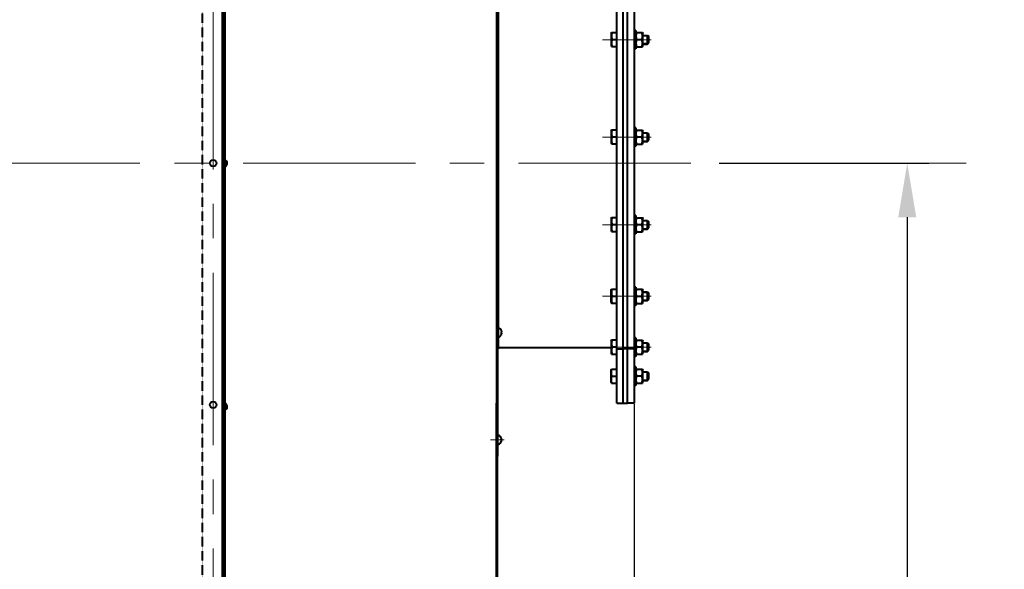
# Model space of a CAD drawing. Units: millimetres. Extents: x -63417 to -45597, y -26803 to -18403.
# Drawn here: x -55253 to -54345, y -20898 to -20392 of the extents above; entities that cross this region are included whole.
import ezdxf

# ---------------------------------------------------------------- set-up
doc = ezdxf.new("R2010")
doc.units = ezdxf.units.MM
doc.linetypes.add('CENTER', pattern=[50.8, 31.75, -6.35, 6.35, -6.35])
doc.linetypes.add('штриховая', pattern=[0.75, 0.5, -0.25])
for name, color, linetype, lineweight in [('котел', 150, 'Continuous', 40), ('оси', 253, 'CENTER', 13), ('размеры', 253, 'Continuous', 13)]:
    doc.layers.add(name, color=color, linetype=linetype, lineweight=lineweight)
doc.styles.add('энтророс', font='geniso.shx', dxfattribs={"height": 60})
doc.dimstyles.new('20', dxfattribs={"dimtxt": 60, "dimasz": 50, "dimexe": 20, "dimexo": 0.625, "dimgap": 20, "dimtad": 1, "dimdec": 0, "dimtxsty": 'энтророс', "dimcen": 2.5, "dimadec": 0, "dimazin": 0, "dimtfac": 1, "dimtdec": 0, "dimtmove": 0, "dimatfit": 3, "dimfxl": 1, "dimarcsym": 0})

# ---------------------------------------------------------------- blocks, each defined once
blk = doc.blocks.new('*D23')
at = {"layer": 'Defpoints', "color": 0, "ltscale": 10, "transparency": 16777216}
for p in [(-54608.28, -20523.56), (-56146.69, -22239.77), (-54434.06, -22239.77)]:
    blk.add_point(p, dxfattribs=at)
at = {"layer": 'размеры', "color": 0, "lineweight": -2, "ltscale": 10, "transparency": 16777216}
for p, q in [((-54607.65, -20523.56), (-54414.06, -20523.56)), ((-54434.06, -20573.56), (-54434.06, -22189.77)), ((-56146.07, -22239.77), (-54414.06, -22239.77))]:
    blk.add_line(p, q, dxfattribs=at)
at = {"layer": 'размеры', "color": 0, "ltscale": 10, "transparency": 16777216}
for points in [[(-54442.4, -20573.56), (-54425.73, -20573.56), (-54434.06, -20523.56)], [(-54442.4, -22189.77), (-54425.73, -22189.77), (-54434.06, -22239.77)]]:
    blk.add_solid(points, dxfattribs=at)
at = {"layer": 'размеры', "color": 0, "ltscale": 10, "transparency": 16777216, "insert": (-54484.06, -21381.66), "char_height": 60, "attachment_point": 5, "rotation": 90, "style": 'энтророс'}
blk.add_mtext('1716', dxfattribs=at)
blk = doc.blocks.new('*D28')
at = {"layer": 'Defpoints', "color": 0, "ltscale": 10, "transparency": 16777216}
for p in [(-54812.95, -20363.86), (-54434.06, -22239.77), (-54319.98, -22239.77)]:
    blk.add_point(p, dxfattribs=at)
at = {"layer": 'размеры', "color": 0, "lineweight": -2, "ltscale": 10, "transparency": 16777216}
for p, q in [((-54812.32, -20363.86), (-54299.98, -20363.86)), ((-54319.98, -20413.86), (-54319.98, -22189.77)), ((-54433.44, -22239.77), (-54299.98, -22239.77))]:
    blk.add_line(p, q, dxfattribs=at)
at = {"layer": 'размеры', "color": 0, "ltscale": 10, "transparency": 16777216}
for points in [[(-54328.31, -20413.86), (-54311.64, -20413.86), (-54319.98, -20363.86)], [(-54328.31, -22189.77), (-54311.64, -22189.77), (-54319.98, -22239.77)]]:
    blk.add_solid(points, dxfattribs=at)
at = {"layer": 'размеры', "color": 0, "ltscale": 10, "transparency": 16777216, "insert": (-54369.98, -21301.81), "char_height": 60, "attachment_point": 5, "rotation": 90, "style": 'энтророс'}
blk.add_mtext('1876', dxfattribs=at)
blk = doc.blocks.new('*D30')
at = {"layer": 'Defpoints', "color": 0, "ltscale": 10, "transparency": 16777216}
for p in [(-54685.97, -20744.7), (-56146.96, -22592.78), (-54685.97, -22592.78)]:
    blk.add_point(p, dxfattribs=at)
at = {"layer": 'размеры', "color": 0, "lineweight": -2, "ltscale": 10, "transparency": 16777216}
for p, q in [((-54685.97, -20745.32), (-54685.97, -22612.78)), ((-56146.96, -22592.15), (-56146.96, -22572.78)), ((-56096.96, -22592.78), (-54735.97, -22592.78))]:
    blk.add_line(p, q, dxfattribs=at)
at = {"layer": 'размеры', "color": 0, "ltscale": 10, "transparency": 16777216}
for points in [[(-56096.96, -22584.44), (-56096.96, -22601.11), (-56146.96, -22592.78)], [(-54735.97, -22584.44), (-54735.97, -22601.11), (-54685.97, -22592.78)]]:
    blk.add_solid(points, dxfattribs=at)
at = {"layer": 'размеры', "color": 0, "ltscale": 10, "transparency": 16777216, "insert": (-55416.47, -22542.78), "char_height": 60, "attachment_point": 5, "style": 'энтророс'}
blk.add_mtext('1461', dxfattribs=at)

msp = doc.modelspace()

# ---------------------------------------------------------------- linework, layer by layer
at = {"layer": 'котел', "linetype": 'штриховая', "ltscale": 0.4}
msp.add_line((-55084.22, -19103.77), (-55084.22, -21944.47), dxfattribs=at)
at = {"layer": 'котел', "ltscale": 50}
for p, q in [((-55065.65, -21944.45), (-55065.61, -19103.77)), ((-55063.55, -19760.15), (-55063.53, -21140.09)), ((-55064.25, -19790.19), (-55064.25, -21942.35)), ((-54812.95, -19790.15), (-54812.95, -21130.02))]:
    msp.add_line(p, q, dxfattribs=at)
at = {"layer": 'котел'}
for p, q in [((-54812.22, -19790.85), (-54812.22, -21129.32)), ((-54811.57, -20032.85), (-54811.36, -20694.86)), ((-54812.25, -20886.86), (-54812.25, -20693.7)), ((-54811.56, -20793.7), (-54811.56, -20693.7)), ((-54812.02, -20694.86), (-54811.37, -20694.86)), ((-54812.98, -21130.02), (-54812.9, -20744.7)), ((-54812.95, -20744.7), (-54812.19, -20744.7)), ((-54695.97, -20744.7), (-54691.97, -20744.7)), ((-54812.25, -20793.7), (-54811.56, -20793.7))]:
    msp.add_line(p, q, dxfattribs=at)
at = {"layer": 'котел', "ltscale": 0.4}
for p, q in [((-54685.97, -19982.98), (-54685.97, -20744.7)), ((-54701.97, -20744.71), (-54701.97, -20033.99)), ((-54695.97, -20693.7), (-54695.97, -20363.84)), ((-54695.97, -20694.71), (-54695.97, -20363.86)), ((-54691.97, -20694.71), (-54691.97, -20363.86)), ((-54707.23, -20403.91, -38.44), (-54706.85, -20403.26, -38.44)), ((-54707.23, -20403.91, -38.44), (-54707.23, -20415.6, -38.44)), ((-54706.85, -20403.26, -38.44), (-54701.93, -20403.26, -38.44)), ((-54684.35, -20401.45), (-54685.95, -20401.45)), ((-54684.35, -20401.45), (-54684.35, -20418.44)), ((-54684.35, -20404.1), (-54683.97, -20403.43)), ((-54683.97, -20403.45), (-54678.23, -20403.45)), ((-54678.23, -20403.43), (-54677.85, -20404.1)), ((-54677.85, -20415.79), (-54677.85, -20404.1)), ((-54706.27, -20409.75, -38.44), (-54701.93, -20409.75, -38.44)), ((-54678.81, -20409.95), (-54683.39, -20409.95)), ((-54677.85, -20405.95, 38.44), (-54673.63, -20405.94)), ((-54673.63, -20405.94), (-54672.43, -20407.14)), ((-54673.63, -20413.94), (-54673.63, -20405.94)), ((-54673.63, -20413.94), (-54672.43, -20412.74)), ((-54672.43, -20412.74), (-54672.43, -20407.14)), ((-54707.23, -20415.6, -38.44), (-54706.85, -20416.25, -38.44)), ((-54706.85, -20416.25, -38.44), (-54701.93, -20416.25, -38.44)), ((-54684.35, -20418.44), (-54685.95, -20418.44)), ((-54684.35, -20415.79), (-54683.97, -20416.46)), ((-54683.97, -20416.44), (-54678.23, -20416.44)), ((-54678.23, -20416.46), (-54677.85, -20415.79)), ((-54677.85, -20413.94, 38.44), (-54673.63, -20413.94)), ((-54707.26, -20493.62, -38.44), (-54706.88, -20492.97, -38.44)), ((-54707.26, -20493.62, -38.44), (-54707.26, -20505.32, -38.44)), ((-54706.88, -20492.97, -38.44), (-54701.96, -20492.97, -38.44)), ((-54684.38, -20491.16), (-54685.98, -20491.16)), ((-54684.38, -20491.16), (-54684.38, -20508.16)), ((-54684.38, -20493.81), (-54684, -20493.15)), ((-54684, -20493.16), (-54678.26, -20493.16)), ((-54678.26, -20493.15), (-54677.88, -20493.81)), ((-54677.88, -20505.51), (-54677.88, -20493.81)), ((-54706.3, -20499.47, -38.44), (-54701.96, -20499.47, -38.44)), ((-54678.84, -20499.66), (-54683.42, -20499.66)), ((-54677.88, -20495.66, 38.44), (-54673.66, -20495.65)), ((-54677.88, -20503.66, 38.44), (-54673.66, -20503.65)), ((-54673.66, -20495.65), (-54672.46, -20496.85)), ((-54673.66, -20503.65), (-54673.66, -20495.65)), ((-54673.66, -20503.65), (-54672.46, -20502.45)), ((-54672.46, -20502.45), (-54672.46, -20496.85)), ((-54707.26, -20505.32, -38.44), (-54706.88, -20505.97, -38.44)), ((-54706.88, -20505.97, -38.44), (-54701.96, -20505.97, -38.44)), ((-54684.38, -20508.16), (-54685.98, -20508.16)), ((-54684.38, -20505.51), (-54684, -20506.17)), ((-54684, -20506.16), (-54678.26, -20506.16)), ((-54678.26, -20506.17), (-54677.88, -20505.51)), ((-54707.26, -20574.37, -38.44), (-54706.88, -20573.72, -38.44)), ((-54707.26, -20574.37, -38.44), (-54707.26, -20586.07, -38.44)), ((-54706.88, -20573.72, -38.44), (-54701.96, -20573.72, -38.44)), ((-54684.38, -20571.91), (-54685.97, -20571.91)), ((-54684.38, -20571.91), (-54684.38, -20588.91)), ((-54684.38, -20574.56), (-54683.99, -20573.9)), ((-54684, -20573.91), (-54678.25, -20573.91)), ((-54678.26, -20573.9), (-54677.88, -20574.56)), ((-54677.88, -20586.26), (-54677.88, -20574.56)), ((-54677.88, -20576.41, 38.44), (-54673.65, -20576.4)), ((-54673.65, -20576.4), (-54672.45, -20577.6)), ((-54673.65, -20584.4), (-54673.65, -20576.4)), ((-54706.3, -20580.22, -38.44), (-54701.96, -20580.22, -38.44)), ((-54678.83, -20580.41), (-54683.42, -20580.41)), ((-54677.88, -20584.41, 38.44), (-54673.65, -20584.4)), ((-54673.65, -20584.4), (-54672.45, -20583.2)), ((-54672.45, -20583.2), (-54672.45, -20577.6)), ((-54707.26, -20586.07, -38.44), (-54706.88, -20586.72, -38.44)), ((-54706.88, -20586.72, -38.44), (-54701.96, -20586.72, -38.44)), ((-54684.38, -20588.91), (-54685.97, -20588.91)), ((-54684.38, -20586.26), (-54683.99, -20586.92)), ((-54684, -20586.91), (-54678.25, -20586.91)), ((-54678.26, -20586.92), (-54677.88, -20586.26)), ((-54707.31, -20640.33, -38.44), (-54706.93, -20639.68, -38.44)), ((-54706.93, -20639.68, -38.44), (-54702.01, -20639.68, -38.44)), ((-54684.43, -20637.87), (-54686.03, -20637.87)), ((-54684.43, -20637.87), (-54684.43, -20654.87)), ((-54684.43, -20640.52), (-54684.05, -20639.86)), ((-54684.05, -20639.87), (-54678.3, -20639.87)), ((-54678.31, -20639.86), (-54677.93, -20640.52)), ((-54707.31, -20640.33, -38.44), (-54707.31, -20652.03, -38.44)), ((-54706.35, -20646.18, -38.44), (-54702.01, -20646.18, -38.44)), ((-54678.88, -20646.37), (-54683.47, -20646.37)), ((-54677.93, -20652.22), (-54677.93, -20640.52)), ((-54677.93, -20642.37, 38.44), (-54673.7, -20642.36)), ((-54673.7, -20642.36), (-54672.51, -20643.56)), ((-54673.7, -20650.36), (-54673.7, -20642.36)), ((-54673.7, -20650.36), (-54672.51, -20649.16)), ((-54672.51, -20649.16), (-54672.51, -20643.56)), ((-54707.31, -20652.03, -38.44), (-54706.93, -20652.68, -38.44)), ((-54706.93, -20652.68, -38.44), (-54702.01, -20652.68, -38.44)), ((-54684.43, -20654.87), (-54686.03, -20654.87)), ((-54684.43, -20652.22), (-54684.05, -20652.88)), ((-54684.05, -20652.87), (-54678.3, -20652.87)), ((-54678.31, -20652.88), (-54677.93, -20652.22)), ((-54677.93, -20650.37, 38.44), (-54673.7, -20650.36)), ((-54684.38, -20684.72), (-54685.97, -20684.72)), ((-54684.38, -20684.72), (-54684.38, -20701.72)), ((-54713.2, -20693.7), (-54811.56, -20693.7)), ((-54707.26, -20693.7, -38.44), (-54719.47, -20693.7)), ((-54707.26, -20687.18, -38.44), (-54706.88, -20686.53, -38.44)), ((-54707.26, -20687.18, -38.44), (-54707.26, -20698.87, -38.44)), ((-54706.88, -20686.53, -38.44), (-54701.96, -20686.53, -38.44)), ((-54706.3, -20693.03, -38.44), (-54701.96, -20693.03, -38.44)), ((-54684.38, -20687.37), (-54683.99, -20686.7)), ((-54684, -20686.72), (-54678.25, -20686.72)), ((-54678.83, -20693.22), (-54683.42, -20693.22)), ((-54678.26, -20686.7), (-54677.88, -20687.37)), ((-54677.88, -20699.07), (-54677.88, -20687.37)), ((-54677.88, -20689.22, 38.44), (-54673.65, -20689.21)), ((-54673.65, -20689.21), (-54672.45, -20690.41)), ((-54673.65, -20697.21), (-54673.65, -20689.21)), ((-54672.45, -20696.01), (-54672.45, -20690.41)), ((-54707.26, -20698.87, -38.44), (-54706.88, -20699.52, -38.44)), ((-54706.88, -20699.52, -38.44), (-54701.96, -20699.52, -38.44)), ((-54701.97, -20694.71), (-54695.97, -20694.71)), ((-54695.97, -20744.7), (-54695.97, -20694.71)), ((-54685.97, -20694.71), (-54695.97, -20694.71)), ((-54691.97, -20744.7), (-54691.97, -20694.71)), ((-54691.97, -20744.7), (-54691.97, -20694.71)), ((-54684.38, -20701.72), (-54685.97, -20701.72)), ((-54684.38, -20699.07), (-54683.99, -20699.73)), ((-54684, -20699.72), (-54678.25, -20699.72)), ((-54678.26, -20699.73), (-54677.88, -20699.07)), ((-54677.88, -20697.22, 38.44), (-54673.65, -20697.21)), ((-54673.65, -20697.21), (-54672.45, -20696.01)), ((-54684.38, -20711.38), (-54685.97, -20711.38)), ((-54684.38, -20711.38), (-54684.38, -20728.38)), ((-54707.27, -20714.03), (-54706.9, -20713.38)), ((-54707.27, -20725.73), (-54707.27, -20714.03)), ((-54706.9, -20713.38), (-54701.97, -20713.38)), ((-54706.32, -20719.88), (-54701.97, -20719.88)), ((-54684.38, -20714.03), (-54683.99, -20713.37)), ((-54684, -20713.38), (-54678.25, -20713.38)), ((-54678.83, -20719.88), (-54683.42, -20719.88)), ((-54678.26, -20713.37), (-54677.88, -20714.03)), ((-54677.88, -20725.73), (-54677.88, -20714.03)), ((-54677.88, -20715.88, 38.44), (-54673.67, -20715.9, 38.44)), ((-54673.67, -20715.9, 38.44), (-54672.47, -20717.1, 38.44)), ((-54673.67, -20723.9, 38.44), (-54673.67, -20715.9, 38.44)), ((-54672.47, -20722.7, 38.44), (-54672.47, -20717.1, 38.44)), ((-54707.27, -20725.73), (-54706.9, -20726.38)), ((-54706.9, -20726.38), (-54701.97, -20726.38)), ((-54684.38, -20728.38), (-54685.97, -20728.38)), ((-54684.38, -20725.73), (-54683.99, -20726.39)), ((-54684, -20726.38), (-54678.25, -20726.38)), ((-54678.26, -20726.39), (-54677.88, -20725.73)), ((-54677.88, -20723.88, 38.44), (-54673.67, -20723.9, 38.44)), ((-54673.67, -20723.9, 38.44), (-54672.47, -20722.7, 38.44)), ((-54701.97, -20744.7), (-54695.97, -20744.7)), ((-54685.97, -20744.7), (-54691.97, -20744.7))]:
    msp.add_line(p, q, dxfattribs=at)
at = {"layer": 'котел', "linetype": 'Continuous'}
for p, q in [((-54808.7, -20677.44), (-54808.7, -20677.49)), ((-54808.7, -20677.49), (-54808.68, -20677.53)), ((-54808.43, -20679.23), (-54808.7, -20679.26)), ((-54808.7, -20679.26), (-54808.7, -20680.18)), ((-54808.7, -20680.18), (-54808.43, -20680.21)), ((-54808.7, -20681.95), (-54808.7, -20682)), ((-54808.58, -20677.8), (-54808.57, -20677.84)), ((-54808.57, -20677.84), (-54808.51, -20678.05)), ((-54808.53, -20681.46), (-54808.57, -20681.6)), ((-54808.51, -20681.39), (-54808.53, -20681.46)), ((-54808.51, -20678.05), (-54808.49, -20678.12)), ((-54808.51, -20681.39), (-54808.49, -20681.32)), ((-54808.49, -20678.12), (-54808.48, -20678.18)), ((-54808.48, -20681.26), (-54808.49, -20681.32)), ((-54808.48, -20678.18), (-54808.46, -20678.24)), ((-54808.46, -20681.2), (-54808.48, -20681.26)), ((-54808.45, -20678.3), (-54808.46, -20678.24)), ((-54808.46, -20681.2), (-54808.45, -20681.14)), ((-54808.45, -20678.3), (-54808.44, -20678.35)), ((-54808.45, -20681.14), (-54808.43, -20681.03)), ((-54808.43, -20678.41), (-54808.44, -20678.35)), ((-54808.43, -20678.41), (-54808.42, -20678.44)), ((-54808.42, -20679.21), (-54808.43, -20679.23)), ((-54808.43, -20680.21), (-54808.42, -20680.23)), ((-54808.42, -20680.97), (-54808.43, -20681.03)), ((-54808.38, -20678.85), (-54808.37, -20678.92)), ((-54808.37, -20678.92), (-54808.38, -20678.97)), ((-54808.38, -20680.47), (-54808.37, -20680.52)), ((-54808.37, -20680.52), (-54808.37, -20680.56)), ((-54808.88, -20776.27), (-54808.88, -20776.32)), ((-54808.88, -20776.32), (-54808.87, -20776.36)), ((-54808.61, -20778.06), (-54808.88, -20778.09)), ((-54808.88, -20778.09), (-54808.88, -20779.02)), ((-54808.88, -20779.02), (-54808.61, -20779.05)), ((-54808.88, -20780.79), (-54808.88, -20780.83)), ((-54808.76, -20776.64), (-54808.75, -20776.68)), ((-54808.75, -20776.68), (-54808.69, -20776.88)), ((-54808.71, -20780.29), (-54808.75, -20780.43)), ((-54808.69, -20780.22), (-54808.71, -20780.29)), ((-54808.69, -20776.88), (-54808.68, -20776.95)), ((-54808.69, -20780.22), (-54808.68, -20780.16)), ((-54808.68, -20776.95), (-54808.66, -20777.01)), ((-54808.66, -20780.1), (-54808.68, -20780.16)), ((-54808.66, -20777.01), (-54808.65, -20777.07)), ((-54808.65, -20780.03), (-54808.66, -20780.1)), ((-54808.63, -20777.13), (-54808.65, -20777.07)), ((-54808.65, -20780.03), (-54808.63, -20779.98)), ((-54808.63, -20777.13), (-54808.62, -20777.19)), ((-54808.63, -20779.98), (-54808.61, -20779.87)), ((-54808.61, -20777.24), (-54808.62, -20777.19)), ((-54808.61, -20777.24), (-54808.6, -20777.27)), ((-54808.6, -20778.04), (-54808.61, -20778.06)), ((-54808.61, -20779.05), (-54808.6, -20779.07)), ((-54808.6, -20779.8), (-54808.61, -20779.87)), ((-54808.56, -20777.68), (-54808.55, -20777.76)), ((-54808.55, -20777.76), (-54808.56, -20777.8)), ((-54808.56, -20779.31), (-54808.55, -20779.35)), ((-54808.55, -20779.35), (-54808.56, -20779.39))]:
    msp.add_line(p, q, dxfattribs=at)
for points in [[(-54808.57, -20681.6), (-54808.58, -20681.64), (-54808.59, -20681.68), (-54808.61, -20681.72), (-54808.62, -20681.76), (-54808.64, -20681.8), (-54808.65, -20681.84), (-54808.67, -20681.88), (-54808.68, -20681.91), (-54808.7, -20681.95)], [(-54808.68, -20677.53), (-54808.67, -20677.56), (-54808.65, -20677.6), (-54808.64, -20677.64), (-54808.62, -20677.68), (-54808.61, -20677.72), (-54808.6, -20677.76), (-54808.58, -20677.8)], [(-54808.42, -20678.44), (-54808.42, -20678.47), (-54808.41, -20678.5), (-54808.41, -20678.53), (-54808.4, -20678.57), (-54808.4, -20678.6), (-54808.4, -20678.63), (-54808.39, -20678.67), (-54808.39, -20678.7), (-54808.39, -20678.74), (-54808.38, -20678.77), (-54808.38, -20678.81), (-54808.38, -20678.85)], [(-54808.38, -20678.97), (-54808.38, -20678.99), (-54808.38, -20679.01), (-54808.39, -20679.03), (-54808.39, -20679.05), (-54808.39, -20679.07), (-54808.4, -20679.09), (-54808.4, -20679.11), (-54808.4, -20679.13), (-54808.41, -20679.15), (-54808.41, -20679.17), (-54808.42, -20679.19), (-54808.42, -20679.21)], [(-54808.42, -20680.23), (-54808.42, -20680.25), (-54808.41, -20680.27), (-54808.41, -20680.29), (-54808.4, -20680.31), (-54808.4, -20680.33), (-54808.4, -20680.35), (-54808.39, -20680.37), (-54808.39, -20680.39), (-54808.38, -20680.41), (-54808.38, -20680.43), (-54808.38, -20680.45), (-54808.38, -20680.47)], [(-54808.37, -20680.56), (-54808.38, -20680.59), (-54808.38, -20680.63), (-54808.38, -20680.67), (-54808.38, -20680.7), (-54808.39, -20680.74), (-54808.39, -20680.77), (-54808.4, -20680.81), (-54808.4, -20680.84), (-54808.4, -20680.87), (-54808.41, -20680.91), (-54808.41, -20680.94), (-54808.42, -20680.97)], [(-54808.87, -20776.36), (-54808.85, -20776.4), (-54808.83, -20776.44), (-54808.82, -20776.48), (-54808.8, -20776.52), (-54808.79, -20776.56), (-54808.78, -20776.6), (-54808.76, -20776.64)], [(-54808.75, -20780.43), (-54808.76, -20780.47), (-54808.78, -20780.51), (-54808.79, -20780.55), (-54808.8, -20780.59), (-54808.82, -20780.63), (-54808.83, -20780.67), (-54808.85, -20780.71), (-54808.87, -20780.75), (-54808.88, -20780.79)], [(-54808.6, -20777.27), (-54808.6, -20777.3), (-54808.6, -20777.34), (-54808.59, -20777.37), (-54808.59, -20777.4), (-54808.58, -20777.43), (-54808.58, -20777.47), (-54808.57, -20777.5), (-54808.57, -20777.54), (-54808.57, -20777.57), (-54808.56, -20777.61), (-54808.56, -20777.64), (-54808.56, -20777.68)], [(-54808.56, -20777.8), (-54808.56, -20777.82), (-54808.56, -20777.84), (-54808.57, -20777.86), (-54808.57, -20777.88), (-54808.57, -20777.91), (-54808.58, -20777.93), (-54808.58, -20777.95), (-54808.59, -20777.97), (-54808.59, -20777.98), (-54808.6, -20778), (-54808.6, -20778.02), (-54808.6, -20778.04)], [(-54808.6, -20779.07), (-54808.6, -20779.08), (-54808.6, -20779.1), (-54808.59, -20779.12), (-54808.59, -20779.14), (-54808.58, -20779.16), (-54808.58, -20779.18), (-54808.57, -20779.2), (-54808.57, -20779.22), (-54808.57, -20779.24), (-54808.56, -20779.26), (-54808.56, -20779.29), (-54808.56, -20779.31)], [(-54808.56, -20779.39), (-54808.56, -20779.43), (-54808.56, -20779.46), (-54808.56, -20779.5), (-54808.57, -20779.54), (-54808.57, -20779.57), (-54808.57, -20779.61), (-54808.58, -20779.64), (-54808.58, -20779.67), (-54808.59, -20779.71), (-54808.59, -20779.74), (-54808.6, -20779.77), (-54808.6, -20779.8)]]:
    msp.add_lwpolyline(points, dxfattribs=at)
at = {"layer": 'котел', "ltscale": 50}
for centre in [(-55074.25, -20523.75), (-55074.25, -20523.75), (-55074.25, -20746.41)]:
    msp.add_circle(centre, 3.04, dxfattribs=at)
at = {"layer": 'котел', "linetype": 'Continuous'}
for centre, radius, start, end in [((-55064.21, -20523.75), 3.08, 283.13402, 76.86598), ((-55064.21, -20523.75), 3.08, 283.13402, 76.86598), ((-54811.37, -20678.66), 2.94, 24.52136, 90.02681), ((-54811.37, -20680.78), 2.94, 270.02681, 335.53225), ((-55064.21, -20748.08), 3.08, 283.13402, 76.86598), ((-54811.56, -20777.49), 2.94, 24.49443, 89.99988), ((-54811.56, -20779.62), 2.94, 269.99988, 335.50532)]:
    msp.add_arc(centre, radius, start, end, dxfattribs=at)
at = {"layer": 'котел', "ltscale": 0.4}
for points, start_tangent, end_tangent in [([(-54706.27, -20403.26, -38.44), (-54706.53, -20404.1, -38.44), (-54706.71, -20404.91, -38.44), (-54706.82, -20405.71, -38.44), (-54706.85, -20406.51, -38.44), (-54706.82, -20407.3, -38.44), (-54706.71, -20408.1, -38.44), (-54706.53, -20408.91, -38.44), (-54706.27, -20409.75, -38.44)], (-0.316228, -0.948683), (0.316228, -0.948683)), ([(-54683.39, -20409.95), (-54683.62, -20409.19), (-54683.79, -20408.47), (-54683.91, -20407.76), (-54683.97, -20407.05), (-54683.97, -20406.34), (-54683.91, -20405.63), (-54683.79, -20404.92), (-54683.62, -20404.2), (-54683.39, -20403.45)], (-0.316228, 0.948683), (0.316228, 0.948683)), ([(-54678.81, -20409.95), (-54678.58, -20409.19), (-54678.41, -20408.47), (-54678.29, -20407.76), (-54678.23, -20407.05), (-54678.23, -20406.34), (-54678.29, -20405.63), (-54678.41, -20404.92), (-54678.58, -20404.2), (-54678.81, -20403.45)], (0.316228, 0.948683), (-0.316228, 0.948683)), ([(-54706.27, -20409.75, -38.44), (-54706.53, -20410.6, -38.44), (-54706.71, -20411.41, -38.44), (-54706.82, -20412.21, -38.44), (-54706.85, -20413, -38.44), (-54706.82, -20413.8, -38.44), (-54706.71, -20414.6, -38.44), (-54706.53, -20415.41, -38.44), (-54706.27, -20416.25, -38.44)], (-0.316228, -0.948683), (0.316228, -0.948683)), ([(-54683.39, -20416.44), (-54683.62, -20415.69), (-54683.79, -20414.97), (-54683.91, -20414.26), (-54683.97, -20413.55), (-54683.97, -20412.84), (-54683.91, -20412.13), (-54683.79, -20411.42), (-54683.62, -20410.7), (-54683.39, -20409.95)], (-0.316228, 0.948683), (0.316228, 0.948683)), ([(-54678.81, -20416.44), (-54678.58, -20415.69), (-54678.41, -20414.97), (-54678.29, -20414.26), (-54678.23, -20413.55), (-54678.23, -20412.84), (-54678.29, -20412.13), (-54678.41, -20411.42), (-54678.58, -20410.7), (-54678.81, -20409.95)], (0.316228, 0.948683), (-0.316228, 0.948683)), ([(-54706.3, -20492.97, -38.44), (-54706.56, -20493.81, -38.44), (-54706.74, -20494.62, -38.44), (-54706.85, -20495.42, -38.44), (-54706.88, -20496.22, -38.44), (-54706.85, -20497.01, -38.44), (-54706.74, -20497.81, -38.44), (-54706.56, -20498.62, -38.44), (-54706.3, -20499.47, -38.44)], (-0.316228, -0.948683), (0.316228, -0.948683)), ([(-54683.42, -20499.66), (-54683.65, -20498.91), (-54683.82, -20498.18), (-54683.94, -20497.47), (-54684, -20496.76), (-54684, -20496.05), (-54683.94, -20495.34), (-54683.82, -20494.63), (-54683.65, -20493.91), (-54683.42, -20493.16)], (-0.316228, 0.948683), (0.316228, 0.948683)), ([(-54678.84, -20499.66), (-54678.61, -20498.91), (-54678.44, -20498.18), (-54678.32, -20497.47), (-54678.26, -20496.76), (-54678.26, -20496.05), (-54678.32, -20495.34), (-54678.44, -20494.63), (-54678.61, -20493.91), (-54678.84, -20493.16)], (0.316228, 0.948683), (-0.316228, 0.948683)), ([(-54706.3, -20499.47, -38.44), (-54706.56, -20500.31, -38.44), (-54706.74, -20501.12, -38.44), (-54706.85, -20501.92, -38.44), (-54706.88, -20502.72, -38.44), (-54706.85, -20503.51, -38.44), (-54706.74, -20504.31, -38.44), (-54706.56, -20505.12, -38.44), (-54706.3, -20505.97, -38.44)], (-0.316228, -0.948683), (0.316228, -0.948683)), ([(-54683.42, -20506.16), (-54683.65, -20505.41), (-54683.82, -20504.68), (-54683.94, -20503.97), (-54684, -20503.26), (-54684, -20502.55), (-54683.94, -20501.84), (-54683.82, -20501.13), (-54683.65, -20500.41), (-54683.42, -20499.66)], (-0.316228, 0.948683), (0.316228, 0.948683)), ([(-54678.84, -20506.16), (-54678.61, -20505.41), (-54678.44, -20504.68), (-54678.32, -20503.97), (-54678.26, -20503.26), (-54678.26, -20502.55), (-54678.32, -20501.84), (-54678.44, -20501.13), (-54678.61, -20500.41), (-54678.84, -20499.66)], (0.316228, 0.948683), (-0.316228, 0.948683)), ([(-54706.3, -20573.72, -38.44), (-54706.55, -20574.57, -38.44), (-54706.73, -20575.38, -38.44), (-54706.84, -20576.17, -38.44), (-54706.88, -20576.97, -38.44), (-54706.84, -20577.77, -38.44), (-54706.73, -20578.57, -38.44), (-54706.55, -20579.38, -38.44), (-54706.3, -20580.22, -38.44)], (-0.316228, -0.948683), (0.316228, -0.948683)), ([(-54683.42, -20580.41), (-54683.65, -20579.66), (-54683.82, -20578.94), (-54683.93, -20578.22), (-54683.99, -20577.52), (-54683.99, -20576.81), (-54683.93, -20576.1), (-54683.82, -20575.39), (-54683.65, -20574.66), (-54683.42, -20573.91)], (-0.316228, 0.948683), (0.316228, 0.948683)), ([(-54678.83, -20580.41), (-54678.6, -20579.66), (-54678.43, -20578.94), (-54678.32, -20578.22), (-54678.26, -20577.52), (-54678.26, -20576.81), (-54678.32, -20576.1), (-54678.43, -20575.39), (-54678.6, -20574.66), (-54678.83, -20573.91)], (0.316228, 0.948683), (-0.316228, 0.948683)), ([(-54706.3, -20580.22, -38.44), (-54706.55, -20581.06, -38.44), (-54706.73, -20581.88, -38.44), (-54706.84, -20582.67, -38.44), (-54706.88, -20583.47, -38.44), (-54706.84, -20584.27, -38.44), (-54706.73, -20585.07, -38.44), (-54706.55, -20585.88, -38.44), (-54706.3, -20586.72, -38.44)], (-0.316228, -0.948683), (0.316228, -0.948683)), ([(-54683.42, -20586.91), (-54683.65, -20586.16), (-54683.82, -20585.44), (-54683.93, -20584.72), (-54683.99, -20584.01), (-54683.99, -20583.31), (-54683.93, -20582.6), (-54683.82, -20581.89), (-54683.65, -20581.16), (-54683.42, -20580.41)], (-0.316228, 0.948683), (0.316228, 0.948683)), ([(-54678.83, -20586.91), (-54678.6, -20586.16), (-54678.43, -20585.44), (-54678.32, -20584.72), (-54678.26, -20584.01), (-54678.26, -20583.31), (-54678.32, -20582.6), (-54678.43, -20581.89), (-54678.6, -20581.16), (-54678.83, -20580.41)], (0.316228, 0.948683), (-0.316228, 0.948683)), ([(-54706.35, -20639.68, -38.44), (-54706.6, -20640.52, -38.44), (-54706.78, -20641.33, -38.44), (-54706.9, -20642.13, -38.44), (-54706.93, -20642.93, -38.44), (-54706.9, -20643.72, -38.44), (-54706.78, -20644.52, -38.44), (-54706.6, -20645.33, -38.44), (-54706.35, -20646.18, -38.44)], (-0.316228, -0.948683), (0.316228, -0.948683)), ([(-54683.47, -20646.37), (-54683.7, -20645.62), (-54683.87, -20644.89), (-54683.99, -20644.18), (-54684.05, -20643.47), (-54684.05, -20642.76), (-54683.99, -20642.05), (-54683.87, -20641.34), (-54683.7, -20640.62), (-54683.47, -20639.87)], (-0.316228, 0.948683), (0.316228, 0.948683)), ([(-54678.88, -20646.37), (-54678.66, -20645.62), (-54678.49, -20644.89), (-54678.37, -20644.18), (-54678.31, -20643.47), (-54678.31, -20642.76), (-54678.37, -20642.05), (-54678.49, -20641.34), (-54678.66, -20640.62), (-54678.88, -20639.87)], (0.316228, 0.948683), (-0.316228, 0.948683)), ([(-54706.35, -20646.18, -38.44), (-54706.6, -20647.02, -38.44), (-54706.78, -20647.83, -38.44), (-54706.9, -20648.63, -38.44), (-54706.93, -20649.43, -38.44), (-54706.9, -20650.22, -38.44), (-54706.78, -20651.02, -38.44), (-54706.6, -20651.83, -38.44), (-54706.35, -20652.68, -38.44)], (-0.316228, -0.948683), (0.316228, -0.948683)), ([(-54683.47, -20652.87), (-54683.7, -20652.12), (-54683.87, -20651.39), (-54683.99, -20650.68), (-54684.05, -20649.97), (-54684.05, -20649.26), (-54683.99, -20648.55), (-54683.87, -20647.84), (-54683.7, -20647.12), (-54683.47, -20646.37)], (-0.316228, 0.948683), (0.316228, 0.948683)), ([(-54678.88, -20652.87), (-54678.66, -20652.12), (-54678.49, -20651.39), (-54678.37, -20650.68), (-54678.31, -20649.97), (-54678.31, -20649.26), (-54678.37, -20648.55), (-54678.49, -20647.84), (-54678.66, -20647.12), (-54678.88, -20646.37)], (0.316228, 0.948683), (-0.316228, 0.948683)), ([(-54706.3, -20686.53, -38.44), (-54706.55, -20687.37, -38.44), (-54706.73, -20688.18, -38.44), (-54706.84, -20688.98, -38.44), (-54706.88, -20689.78, -38.44), (-54706.84, -20690.57, -38.44), (-54706.73, -20691.37, -38.44), (-54706.55, -20692.18, -38.44), (-54706.3, -20693.03, -38.44)], (-0.316228, -0.948683), (0.316228, -0.948683)), ([(-54706.3, -20693.03, -38.44), (-54706.55, -20693.87, -38.44), (-54706.73, -20694.68, -38.44), (-54706.84, -20695.48, -38.44), (-54706.88, -20696.28, -38.44), (-54706.84, -20697.07, -38.44), (-54706.73, -20697.87, -38.44), (-54706.55, -20698.68, -38.44), (-54706.3, -20699.52, -38.44)], (-0.316228, -0.948683), (0.316228, -0.948683)), ([(-54683.42, -20693.22), (-54683.65, -20692.46), (-54683.82, -20691.74), (-54683.93, -20691.03), (-54683.99, -20690.32), (-54683.99, -20689.61), (-54683.93, -20688.9), (-54683.82, -20688.19), (-54683.65, -20687.47), (-54683.42, -20686.72)], (-0.316228, 0.948683), (0.316228, 0.948683)), ([(-54683.42, -20699.72), (-54683.65, -20698.96), (-54683.82, -20698.24), (-54683.93, -20697.53), (-54683.99, -20696.82), (-54683.99, -20696.11), (-54683.93, -20695.4), (-54683.82, -20694.69), (-54683.65, -20693.97), (-54683.42, -20693.22)], (-0.316228, 0.948683), (0.316228, 0.948683)), ([(-54678.83, -20693.22), (-54678.6, -20692.46), (-54678.43, -20691.74), (-54678.32, -20691.03), (-54678.26, -20690.32), (-54678.26, -20689.61), (-54678.32, -20688.9), (-54678.43, -20688.19), (-54678.6, -20687.47), (-54678.83, -20686.72)], (0.316228, 0.948683), (-0.316228, 0.948683)), ([(-54678.83, -20699.72), (-54678.6, -20698.96), (-54678.43, -20698.24), (-54678.32, -20697.53), (-54678.26, -20696.82), (-54678.26, -20696.11), (-54678.32, -20695.4), (-54678.43, -20694.69), (-54678.6, -20693.97), (-54678.83, -20693.22)], (0.316228, 0.948683), (-0.316228, 0.948683)), ([(-54706.32, -20719.88), (-54706.57, -20719.04), (-54706.75, -20718.23), (-54706.86, -20717.43), (-54706.9, -20716.63), (-54706.86, -20715.83), (-54706.75, -20715.03), (-54706.57, -20714.22), (-54706.32, -20713.38)], (-0.316228, 0.948683), (0.316228, 0.948683)), ([(-54706.32, -20726.38), (-54706.57, -20725.54), (-54706.75, -20724.73), (-54706.86, -20723.93), (-54706.9, -20723.13), (-54706.86, -20722.33), (-54706.75, -20721.53), (-54706.57, -20720.72), (-54706.32, -20719.88)], (-0.316228, 0.948683), (0.316228, 0.948683)), ([(-54683.42, -20719.88), (-54683.65, -20719.13), (-54683.82, -20718.41), (-54683.93, -20717.69), (-54683.99, -20716.98), (-54683.99, -20716.28), (-54683.93, -20715.57), (-54683.82, -20714.86), (-54683.65, -20714.13), (-54683.42, -20713.38)], (-0.316228, 0.948683), (0.316228, 0.948683)), ([(-54683.42, -20726.38), (-54683.65, -20725.63), (-54683.82, -20724.9), (-54683.93, -20724.19), (-54683.99, -20723.48), (-54683.99, -20722.78), (-54683.93, -20722.07), (-54683.82, -20721.36), (-54683.65, -20720.63), (-54683.42, -20719.88)], (-0.316228, 0.948683), (0.316228, 0.948683)), ([(-54678.83, -20719.88), (-54678.6, -20719.13), (-54678.43, -20718.41), (-54678.32, -20717.69), (-54678.26, -20716.98), (-54678.26, -20716.28), (-54678.32, -20715.57), (-54678.43, -20714.86), (-54678.6, -20714.13), (-54678.83, -20713.38)], (0.316228, 0.948683), (-0.316228, 0.948683)), ([(-54678.83, -20726.38), (-54678.6, -20725.63), (-54678.43, -20724.9), (-54678.32, -20724.19), (-54678.26, -20723.48), (-54678.26, -20722.78), (-54678.32, -20722.07), (-54678.43, -20721.36), (-54678.6, -20720.63), (-54678.83, -20719.88)], (0.316228, 0.948683), (-0.316228, 0.948683))]:
    msp.add_spline(points, degree=3, dxfattribs=dict(at, start_tangent=start_tangent, end_tangent=end_tangent))
at = {"layer": 'оси', "ltscale": 5}
for p, q in [((-55074.25, -19100.68), (-55074.25, -21944.45)), ((-54715.1, -20409.94, -38.44), (-54670.28, -20409.94, -38.44)), ((-54677.85, -20406.62, 38.44), (-54672.95, -20406.61)), ((-54677.85, -20413.27, 38.44), (-54672.95, -20413.26)), ((-54715.13, -20499.65, -38.44), (-54670.31, -20499.65, -38.44)), ((-54677.88, -20496.33, 38.44), (-54672.98, -20496.33)), ((-54677.88, -20502.98, 38.44), (-54672.98, -20502.97)), ((-54379.71, -20523.56), (-60952.68, -20523.56)), ((-54715.12, -20580.4, -38.44), (-54670.3, -20580.4, -38.44)), ((-54677.88, -20577.09, 38.44), (-54672.98, -20577.08)), ((-54677.88, -20583.73, 38.44), (-54672.98, -20583.73)), ((-54715.18, -20646.36, -38.44), (-54670.35, -20646.36, -38.44)), ((-54677.93, -20643.04, 38.44), (-54673.03, -20643.04)), ((-54677.93, -20649.69, 38.44), (-54673.03, -20649.68)), ((-54715.12, -20693.21, -38.44), (-54670.3, -20693.21, -38.44)), ((-54677.88, -20689.89, 38.44), (-54672.98, -20689.88)), ((-54677.88, -20696.54, 38.44), (-54672.98, -20696.53)), ((-54677.88, -20716.56, 38.44), (-54672.99, -20716.57, 38.44)), ((-54677.88, -20723.2, 38.44), (-54672.99, -20723.22, 38.44)), ((-54805.69, -20778.7), (-54818.52, -20778.7))]:
    msp.add_line(p, q, dxfattribs=at)

# ---------------------------------------------------------------- dimensions: what is measured, and where the dimension line sits
at = {"layer": 'размеры', "ltscale": 10}
for base, p1, p2, picture, middle in [((-54319.98, -22239.77), (-54812.95, -20363.86), (-54434.06, -22239.77), '*D28', (-54319.98, -21301.81)), ((-54434.06, -22239.77), (-54608.28, -20523.56), (-56146.69, -22239.77), '*D23', (-54434.06, -21381.66))]:
    dim = msp.add_linear_dim(base=base, p1=p1, p2=p2, angle=90, dimstyle='20', dxfattribs=at)
    dim.commit()
    dim.dimension.update_dxf_attribs({"geometry": picture, "text_midpoint": middle, "dimtype": 160})
dim = msp.add_linear_dim(base=(-54685.97, -22592.78), p1=(-56146.96, -22592.78), p2=(-54685.97, -20744.7), dimstyle='20', dxfattribs=at)
dim.commit()
dim.dimension.update_dxf_attribs({"geometry": '*D30', "text_midpoint": (-55416.47, -22542.78)})

doc.saveas('drawing.dxf')
